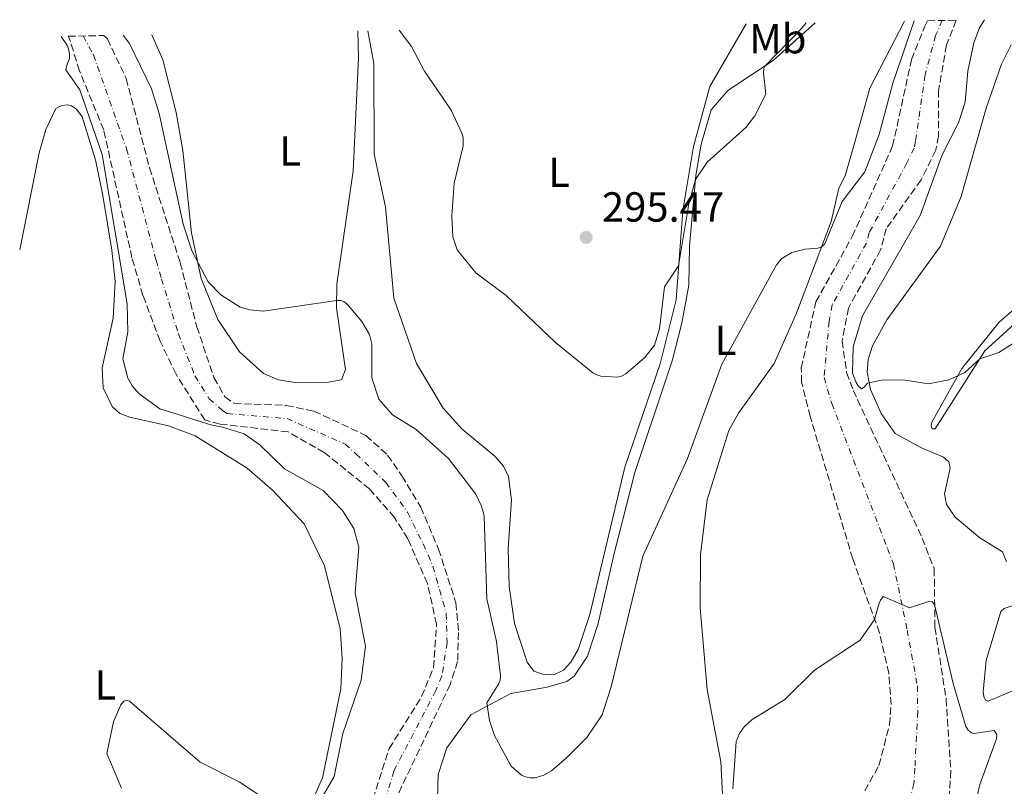
# Model space of a CAD drawing. Units: metres. Extents: x 625871 to 629371, y 4653218 to 4655593.
# Drawn here: x 625871 to 626106, y 4655352 to 4655535 of the extents above; entities that cross this region are included whole.
import ezdxf
from ezdxf.enums import TextEntityAlignment as Align

# ---------------------------------------------------------------- set-up
doc = ezdxf.new("R2010")
doc.units = ezdxf.units.M
doc.header["$MEASUREMENT"] = 0
doc.linetypes.add('DGN Style 3', pattern=[2.435890702152634, 1.739921930109024, -0.6959687720436097])
doc.linetypes.add('DGN Style 4', pattern=[2.7856150101045474, 1.391937544087219, -0.6959687720436097, 0.001739921930109024, -0.6959687720436097])
for name, color, linetype, lineweight in [('Barranco', 142, 'DGN Style 3', 13), ('Barranco (área)', 142, 'DGN Style 4', 0), ('Cota de punto acotado terreno', 7, 'Continuous', 0), ('Curva de nivel intermedia', 30, 'Continuous', 0), ('Etiqueta de uso rústico', 92, 'Continuous', 0), ('Línea de cambio de uso (parcela vista)', 92, 'Continuous', 0), ('Punto acotado terreno (símbolo)', 7, 'Continuous', 0)]:
    doc.layers.add(name, color=color, linetype=linetype, lineweight=lineweight)
doc.styles.add('Style-Arial', font='arial.ttf')

# ---------------------------------------------------------------- blocks, each defined once
blk = doc.blocks.new('5PATER')
at = {"layer": 'Punto acotado terreno (símbolo)', "linetype": 'Continuous', "lineweight": 0}
h = blk.add_hatch(color=51, dxfattribs=at)
edge = h.paths.add_edge_path()
edge.add_ellipse((0, 0), major_axis=(-0.1095731443231308, -0.1110710700762829), ratio=0.9994222409660317, start_angle=0, end_angle=360)

msp = doc.modelspace()

# ---------------------------------------------------------------- linework, layer by layer
at = {"layer": 'Barranco', "color": 142, "linetype": 'DGN Style 3', "lineweight": 13}
for points in [[(626072.54, 4655350.880000001, 283.3399999999965), (626075.9500000002, 4655356.939999999, 283.3800000000047), (626078.4400000004, 4655366.609999999, 283.9900000000052), (626078.8499999996, 4655371.460000001, 284.3800000000047), (626078.2800000003, 4655378.939999999, 284.5500000000029), (626076.0700000003, 4655388.560000001, 284.8500000000058), (626069.6900000004, 4655406.199999999, 285.6699999999983), (626059.54, 4655440.119999999, 287.7400000000052), (626057.4800000006, 4655448.26, 288), (626057.4000000004, 4655451.680000001, 288), (626060.9100000003, 4655467.51, 288), (626069.5599999997, 4655483.07, 288), (626079.2100000001, 4655504.640000001, 288.5899999999965), (626083.7100000001, 4655525.230000001, 288.6499999999942), (626086.8799999999, 4655533.210000001, 288.6499999999942), (626087.54, 4655534.51, 288.6499999999942), (626094.3399999999, 4655534.630000001, 288.6199999999953), (626092.0599999997, 4655528.720000001, 288.6000000000058), (626090.1900000004, 4655517.91, 288.6000000000058), (626090.1600000003, 4655507.01, 288.5599999999977), (626089.4900000002, 4655503.640000001, 288.5599999999977), (626086.0099999999, 4655496.560000001, 288.3500000000058), (626077.7000000002, 4655484.99, 287.8699999999953), (626076.3300000001, 4655479.850000001, 287.6600000000035), (626068.6399999997, 4655465.99, 287.3099999999977), (626067.1799999997, 4655458.16, 287.2200000000012), (626068.2300000006, 4655450.619999999, 287.3500000000058), (626069.8099999997, 4655446.369999999, 287.3099999999977), (626086.2599999999, 4655411.15, 285.8800000000047), (626089.1299999999, 4655403.82, 285.3699999999953), (626089.2999999998, 4655389.83, 284.7599999999948), (626091.9699999997, 4655372.84, 284.070000000007), (626093.0899999999, 4655355.680000001, 283.6000000000058), (626092.6399999997, 4655348.25, 283.3800000000047)], [(625955.2000000002, 4655348.939999999, 285.4499999999971), (625959.0700000003, 4655360.980000001, 285.4799999999959), (625966.8099999997, 4655373.359999999, 285.3699999999953), (625969.6799999997, 4655380.279999999, 285.320000000007), (625970.3799999999, 4655390.619999999, 285.6300000000047), (625968.1900000004, 4655400.300000001, 286.1399999999995), (625963.5300000003, 4655411.01, 286.5299999999988), (625960.3399999999, 4655416.08, 286.5800000000018), (625954.4000000004, 4655422.869999999, 286.9199999999983), (625943.5999999996, 4655431.539999999, 287.179999999993), (625934.9699999997, 4655436.480000001, 287.2700000000041), (625918.7100000001, 4655438.350000001, 287.3999999999942), (625915.0499999998, 4655439.34, 287.4799999999959), (625908.2100000001, 4655450.230000001, 288.1300000000047), (625904.4100000003, 4655458.130000001, 288.2599999999948), (625900.3200000003, 4655469.029999999, 288.3500000000058), (625897.7000000002, 4655477.99, 288.4400000000023), (625890.9699999997, 4655508.49, 289.0500000000029), (625885.1699999999, 4655522.560000001, 289.3699999999953), (625882.8200000003, 4655530.210000001, 289.5899999999965), (625882.4900000002, 4655530.810000001, 289.5800000000018), (625890.9500000002, 4655530.970000001, 289.3399999999965), (625891.8399999999, 4655530.16, 289.3399999999965), (625896.3099999997, 4655520.77, 289.1199999999953), (625901.8899999997, 4655499.42, 288.7299999999959), (625909.2100000001, 4655476.810000001, 288.2200000000012), (625913.1699999999, 4655461.560000001, 287.7899999999936), (625917.25, 4655449.41, 287.570000000007), (625919.8899999997, 4655444.84, 287.4799999999959), (625922.0300000003, 4655443.300000001, 287.4799999999959), (625934.5199999996, 4655442.77, 287.2700000000041), (625941.1399999997, 4655441.4, 287.179999999993), (625953.54, 4655435.59, 286.9700000000012), (625958.7000000002, 4655430.960000001, 286.9199999999983), (625962.1299999999, 4655426, 286.7899999999936), (625966.6100000005, 4655418.52, 286.4499999999971), (625970.8499999996, 4655408.539999999, 286.1900000000023), (625975.0199999996, 4655395.699999999, 285.6300000000047), (625975.6299999999, 4655388.619999999, 285.2400000000052), (625975.4100000003, 4655381.720000001, 285.320000000007), (625973.6100000005, 4655376.199999999, 285.3699999999953), (625961.3600000005, 4655350.380000001, 285.5800000000018)]]:
    msp.add_polyline3d(points, dxfattribs=at)
at = {"layer": 'Barranco (área)', "color": 142, "linetype": 'DGN Style 3', "lineweight": 13}
for points in [[(626094.3399999999, 4655534.630000001, 288.6199999999953), (626092.0599999997, 4655528.720000001, 288.6000000000058), (626090.1900000004, 4655517.91, 288.6000000000058), (626090.1600000003, 4655507.01, 288.5599999999977), (626089.4900000002, 4655503.640000001, 288.5599999999977), (626086.0099999999, 4655496.560000001, 288.3500000000058), (626077.7000000002, 4655484.99, 287.8699999999953), (626076.3300000001, 4655479.850000001, 287.6600000000035), (626068.6399999997, 4655465.99, 287.3099999999977), (626067.1799999997, 4655458.16, 287.2200000000012), (626068.2300000006, 4655450.619999999, 287.3500000000058), (626069.8099999997, 4655446.369999999, 287.3099999999977), (626086.2599999999, 4655411.15, 285.8800000000047), (626089.1299999999, 4655403.82, 285.3699999999953), (626089.2999999998, 4655389.83, 284.7599999999948), (626091.9699999997, 4655372.84, 284.070000000007), (626093.0899999999, 4655355.680000001, 283.6000000000058), (626092.6399999997, 4655348.25, 283.3800000000047), (626091.3499999996, 4655343.279999999, 283.25), (626087.7999999998, 4655334.42, 282.9900000000052), (626077.2599999999, 4655315.779999999, 282.3000000000029), (626068.2300000006, 4655294.5, 281.2200000000012), (626053.0899999999, 4655242.130000001, 279.7799999999988)], [(626072.54, 4655350.880000001, 283.3399999999965), (626075.9500000002, 4655356.939999999, 283.3800000000047), (626078.4400000004, 4655366.609999999, 283.9900000000052), (626078.8499999996, 4655371.460000001, 284.3800000000047), (626078.2800000003, 4655378.939999999, 284.5500000000029), (626076.0700000003, 4655388.560000001, 284.8500000000058), (626069.6900000004, 4655406.199999999, 285.6699999999983), (626059.54, 4655440.119999999, 287.7400000000052), (626057.4800000006, 4655448.26, 288), (626057.4000000004, 4655451.680000001, 288), (626060.9100000003, 4655467.51, 288), (626069.5599999997, 4655483.07, 288), (626079.2100000001, 4655504.640000001, 288.5899999999965), (626083.7100000001, 4655525.230000001, 288.6499999999942), (626086.8799999999, 4655533.210000001, 288.6499999999942), (626087.54, 4655534.51, 288.6499999999942)], [(625955.2000000002, 4655348.939999999, 285.4499999999971), (625959.0700000003, 4655360.980000001, 285.4799999999959), (625966.8099999997, 4655373.359999999, 285.3699999999953), (625969.6799999997, 4655380.279999999, 285.320000000007), (625970.3799999999, 4655390.619999999, 285.6300000000047), (625968.1900000004, 4655400.300000001, 286.1399999999995), (625963.5300000003, 4655411.01, 286.5299999999988), (625960.3399999999, 4655416.08, 286.5800000000018), (625954.4000000004, 4655422.869999999, 286.9199999999983), (625943.5999999996, 4655431.539999999, 287.179999999993), (625934.9699999997, 4655436.480000001, 287.2700000000041), (625918.7100000001, 4655438.350000001, 287.3999999999942), (625915.0499999998, 4655439.34, 287.4799999999959), (625908.2100000001, 4655450.230000001, 288.1300000000047), (625904.4100000003, 4655458.130000001, 288.2599999999948), (625900.3200000003, 4655469.029999999, 288.3500000000058), (625897.7000000002, 4655477.99, 288.4400000000023), (625890.9699999997, 4655508.49, 289.0500000000029), (625885.1699999999, 4655522.560000001, 289.3699999999953), (625882.8200000003, 4655530.210000001, 289.5899999999965), (625882.4900000002, 4655530.810000001, 289.5800000000018)], [(625890.9500000002, 4655530.970000001, 289.3399999999965), (625891.8399999999, 4655530.16, 289.3399999999965), (625896.3099999997, 4655520.77, 289.1199999999953), (625901.8899999997, 4655499.42, 288.7299999999959), (625909.2100000001, 4655476.810000001, 288.2200000000012), (625913.1699999999, 4655461.560000001, 287.7899999999936), (625917.25, 4655449.41, 287.570000000007), (625919.8899999997, 4655444.84, 287.4799999999959), (625922.0300000003, 4655443.300000001, 287.4799999999959), (625934.5199999996, 4655442.77, 287.2700000000041), (625941.1399999997, 4655441.4, 287.179999999993), (625953.54, 4655435.59, 286.9700000000012), (625958.7000000002, 4655430.960000001, 286.9199999999983), (625962.1299999999, 4655426, 286.7899999999936), (625966.6100000005, 4655418.52, 286.4499999999971), (625970.8499999996, 4655408.539999999, 286.1900000000023), (625975.0199999996, 4655395.699999999, 285.6300000000047), (625975.6299999999, 4655388.619999999, 285.2400000000052), (625975.4100000003, 4655381.720000001, 285.320000000007), (625973.6100000005, 4655376.199999999, 285.3699999999953), (625961.3600000005, 4655350.380000001, 285.5800000000018)]]:
    msp.add_polyline3d(points, dxfattribs=at)
at = {"layer": 'Barranco (área)', "color": 142, "linetype": 'DGN Style 4', "lineweight": 0}
for points in [[(626091.0599999997, 4655534.57, 288.6399999999995), (626089.4699999997, 4655530.960000001, 288.6300000000047), (626086.9500000002, 4655521.57, 288.6300000000047), (626084.6799999997, 4655505.82, 288.5800000000018), (626084.3499999996, 4655504.140000001, 288.5800000000018), (626082.6100000005, 4655500.600000001, 288.4700000000012), (626073.6299999999, 4655484.029999999, 287.9400000000023), (626072.9400000004, 4655481.460000001, 287.8300000000018), (626064.7800000003, 4655466.75, 287.6600000000035), (626064.0499999998, 4655462.83, 287.6300000000047), (626062.8499999996, 4655449.439999999, 287.679999999993), (626064.6799999997, 4655443.25, 287.5299999999988), (626077.9800000006, 4655408.680000001, 285.7799999999988), (626079.4100000003, 4655405.01, 285.5200000000041), (626082.6799999997, 4655389.199999999, 284.8099999999977), (626085.1200000001, 4655375.890000001, 284.3099999999977), (626085.2000000002, 4655369.730000001, 284.0299999999988), (626084.5199999996, 4655356.310000001, 283.4900000000052), (626084.2999999998, 4655352.600000001, 283.3800000000047), (626083.6500000004, 4655350.109999999, 283.3699999999953)], [(625886.0599999997, 4655530.880000001, 289.429999999993), (625888.5099999999, 4655526.359999999, 289.3600000000006), (625896.4299999997, 4655503.960000001, 288.8800000000047), (625903.4500000002, 4655477.4, 288.3300000000018), (625904.7699999996, 4655472.92, 288.2799999999988), (625908.79, 4655459.84, 288.0200000000041), (625912.7300000006, 4655449.82, 287.8500000000058), (625916.1500000004, 4655444.380000001, 287.5299999999988), (625919.2999999998, 4655441.600000001, 287.4400000000023), (625920.3700000001, 4655440.82, 287.4400000000023), (625934.75, 4655439.630000001, 287.2700000000041), (625948.5700000003, 4655433.57, 287.070000000007), (625951.1500000004, 4655431.25, 287.0099999999948), (625958.2699999996, 4655424.439999999, 286.8600000000006), (625963.4800000006, 4655417.300000001, 286.5099999999948), (625967.1900000004, 4655409.77, 286.3600000000006), (625969.5199999996, 4655404.42, 286.1600000000035), (625972.7000000002, 4655393.16, 285.6300000000047), (625972.8899999997, 4655386.17, 285.320000000007), (625971.6500000004, 4655378.24, 285.3500000000058), (625970.2100000001, 4655374.779999999, 285.3699999999953), (625960.2199999997, 4655355.680000001, 285.5299999999988), (625957.6900000004, 4655347.050000001, 285.4700000000012)]]:
    msp.add_polyline3d(points, dxfattribs=at)
at = {"layer": 'Curva de nivel intermedia', "color": 30, "linetype": 'Continuous', "lineweight": 0, "flags": 128}
for points, elevation in [([(625895.5700000002, 4655531.050000001), (625897.1400000014, 4655529.06), (625902.3400000005, 4655518.3), (625904.1900000012, 4655512.390000001), (625909.9500000011, 4655486.029999998), (625912.05, 4655479.470000001), (625915.880000001, 4655472.239999999), (625918.8700000017, 4655469.140000002), (625923.520000001, 4655466.249999999), (625925.8600000013, 4655465.55), (625929.0199999996, 4655465.289999999), (625946.55, 4655467.809999999), (625947.5400000003, 4655467.789999999), (625948.26, 4655467.529999999), (625949.04, 4655466.91), (625952.5899999995, 4655462.829999999), (625954.3399999996, 4655459.689999999), (625954.9200000009, 4655457.46), (625954.9000000006, 4655449.34), (625956.6300000007, 4655444.289999999), (625959.8400000005, 4655440.58), (625965.5500000013, 4655437.08), (625973.2300000014, 4655430.119999999), (625979.7200000001, 4655421.639999999), (625981.1399999994, 4655418.74), (625981.7100000017, 4655416.46), (625982.350000001, 4655396.699999999), (625984.6799999999, 4655386.490000002), (625985.6299999999, 4655378.23), (625985.5300000017, 4655377.269999999), (625985.1400000005, 4655376.350000001), (625982.4000000001, 4655371.890000001), (625983.0300000005, 4655367.680000001), (625984.2000000017, 4655364.05), (625988.1800000003, 4655356.75), (625990.6600000013, 4655354.590000001), (625991.5900000011, 4655354.220000001), (625992.6999999998, 4655354), (625993.9000000001, 4655353.989999999), (625995.9499999997, 4655354.630000001), (625997.8099999995, 4655355.679999999), (626001.4200000016, 4655358.75), (626006.2400000006, 4655363.609999999), (626009.8900000006, 4655369.05), (626012.0499999998, 4655375.67), (626019.6300000015, 4655406.849999999), (626030.2400000019, 4655430.119999999), (626038.4699999996, 4655452.619999999), (626051.4600000004, 4655476.300000001), (626052.7900000005, 4655477.789999999), (626055.190000001, 4655479.269999999), (626058.3200000003, 4655480.08), (626061.3400000001, 4655480.239999999), (626062.280000001, 4655480.619999999), (626063.0499999999, 4655481.279999998), (626067.1400000004, 4655491.429999998), (626072.5600000008, 4655498.480000001), (626075.9900000016, 4655507.41), (626079.2200000014, 4655519.599999998), (626084.3500000011, 4655534.449999998)], 290.0000000000001), ([(625961.4499999997, 4655532.24), (625964.4000000001, 4655528.36), (625967.5400000006, 4655522.499999999), (625973.890000001, 4655513.17), (625976.4500000001, 4655507.720000001), (625976.7200000006, 4655506.679999999), (625976.7200000006, 4655504.649999999), (625974.6200000017, 4655495.769999999), (625974.0499999995, 4655488.02), (625974.2800000019, 4655482.970000001), (625975.3100000002, 4655479.91), (625979.7400000002, 4655474.4), (625987.0100000014, 4655469.029999999), (625998.7300000003, 4655457.769999999), (626007.7000000002, 4655450.52), (626008.620000001, 4655450.050000001), (626009.5900000011, 4655449.8), (626013.5400000006, 4655449.519999999), (626014.5300000008, 4655449.749999999), (626015.53, 4655450.279999998), (626020.0800000008, 4655454.220000002), (626022.3700000019, 4655457.189999999), (626023.5400000009, 4655461.039999999), (626024.7500000001, 4655471.079999999), (626028.140000001, 4655476.05), (626030.5900000005, 4655490.859999998), (626032.1799999998, 4655496.619999998), (626034.9300000013, 4655500.82), (626044.2000000007, 4655509.029999998), (626046.3399999997, 4655511.810000001), (626048.9700000006, 4655517.03), (626048.4100000017, 4655522.119999999), (626048.51, 4655523.09), (626048.8099999997, 4655523.789999999), (626057.3900000004, 4655532.539999997), (626058.5700000006, 4655533.99)], 294.9999999999999), ([(626101.1100000006, 4655534.75), (626099.9500000007, 4655532.83), (626098.6000000006, 4655529.25), (626097.1299999997, 4655522.449999998), (626096.5199999996, 4655515.099999999), (626094.9500000004, 4655510.189999998), (626091.05, 4655502.539999999), (626085.7500000005, 4655488.070000002), (626072.0100000007, 4655464.17), (626069.8000000002, 4655456.77), (626069.6500000004, 4655450.509999999), (626070.4500000007, 4655448.369999999), (626071.0200000006, 4655447.449999998), (626071.7600000005, 4655446.729999999), (626072.4500000011, 4655447.119999998), (626073.22, 4655448.079999999), (626076.5900000007, 4655448.779999998), (626081.7600000006, 4655448.859999999), (626087.7500000009, 4655447.939999999), (626092.6500000004, 4655448.880000002), (626096.4000000011, 4655450.660000001), (626099.9800000018, 4655453.869999998), (626104.5500000005, 4655455.429999999), (626111.7800000013, 4655459.98)], 290.0000000000001), ([(625941.9099999998, 4655347.349999999), (625945.9199999997, 4655354.289999999), (625948.040000001, 4655364.57), (625952.4300000009, 4655377.26), (625953.3899999997, 4655385.390000002), (625950.9199999998, 4655398.119999998), (625951.8699999999, 4655408.979999999), (625950.6500000015, 4655413.430000001), (625947.9000000001, 4655417.73), (625943.3, 4655422.490000002), (625934.0800000001, 4655427.640000001), (625928.2000000015, 4655433.4), (625924.4599999997, 4655435.989999999), (625919.3099999998, 4655437.58), (625916.5499999995, 4655438.189999999), (625914.4700000007, 4655438.83), (625908.7400000021, 4655440.59), (625904.3200000008, 4655441.99), (625899.3400000008, 4655445.649999999), (625897.7100000014, 4655447.42), (625896.7100000001, 4655449.310000001), (625895.5099999997, 4655453.929999999), (625896.7400000013, 4655460.33), (625896.52, 4655467), (625890.5900000001, 4655502.589999998), (625885.2300000001, 4655518.060000001), (625881.930000001, 4655522.789999999), (625882.2100000003, 4655524.16), (625882.7699999991, 4655525.479999999), (625882.8200000006, 4655526.470000002), (625882.6700000009, 4655527.48), (625882.3199999998, 4655528.489999999), (625880.790000001, 4655530.779999998)], 290.0000000000001), ([(626041.0900000016, 4655351.4), (626041.8400000003, 4655362.63), (626042.6800000007, 4655364.57), (626043.8099999995, 4655366.17), (626045.6600000003, 4655367.91), (626053.47, 4655372.689999999), (626060.5399999998, 4655379.699999998), (626071.4400000008, 4655386.810000001), (626074.9099999998, 4655391.759999999), (626075.9600000003, 4655395.600000001), (626076.2799999999, 4655396.34), (626076.9200000014, 4655397.210000001), (626081.4200000009, 4655395.279999999), (626083.2300000014, 4655394.509999999), (626087.8100000012, 4655396.009999998), (626088.6699999997, 4655395.960000001), (626089.2300000006, 4655395.349999999), (626093.6500000019, 4655376.470000001), (626096.6800000004, 4655366.249999999), (626097.2200000014, 4655365.359999999), (626098.0599999997, 4655364.73), (626098.5800000003, 4655364.56), (626103.4300000007, 4655365.239999998), (626104.0499999998, 4655364.350000001), (626104.0300000019, 4655363.31), (626100.0399999999, 4655352.42), (626096.0900000003, 4655335.369999998)], 285), ([(626107.7400000001, 4655395.009999999), (626105.8, 4655394.34), (626105.0300000011, 4655393.65), (626101.5199999996, 4655381.929999999), (626100.810000001, 4655374.499999999), (626100.9299999995, 4655373.399999999), (626101.3699999999, 4655372.519999999), (626102.0100000014, 4655372.269999999), (626114.5500000007, 4655377.609999998)], 290.0000000000001), ([(625895.2000000012, 4655351.550000001), (625891.7200000011, 4655359.77), (625893.3000000013, 4655367.329999999), (625895.0700000017, 4655371.390000001), (625895.76, 4655372.250000001), (625896.3800000015, 4655372.449999999), (625897.1100000001, 4655372.3), (625913.9600000011, 4655357.699999999), (625923.2599999994, 4655353.01), (625932.9600000002, 4655346.630000001)], 290.0000000000001)]:
    msp.add_lwpolyline(points, dxfattribs=dict(at, elevation=elevation))
at = {"layer": 'Línea de cambio de uso (parcela vista)', "color": 92, "linetype": 'Continuous', "lineweight": 0}
for points in [[(625970.6399999997, 4655348.939999999, 286.8899999999995), (625970.75, 4655354.75, 287.4499999999971), (625972.8499999996, 4655361.17, 287.7599999999948), (625978.5899999999, 4655369.039999999, 289.2200000000012), (625988.1299999999, 4655374.119999999, 291.1699999999983), (625996.79, 4655375.57, 291.3800000000047), (626001.4699999997, 4655377, 291.3399999999965), (626003.1799999997, 4655378.25, 291.3800000000047), (626006.3799999999, 4655383.01, 291.3399999999965), (626008.9400000004, 4655390.779999999, 291.3000000000029), (626012.7699999996, 4655407.5, 291.0800000000018), (626017.7000000002, 4655426.82, 291.5599999999977), (626026.5999999996, 4655453.41, 292.6399999999995), (626028.9400000004, 4655462.359999999, 292.8099999999977), (626030.5499999998, 4655471.480000001, 293.070000000007), (626030.7599999999, 4655480.83, 293.4600000000065), (626032.2699999996, 4655497.619999999, 295.1000000000058), (626033.4900000002, 4655505.100000001, 295.4900000000052), (626035.9299999997, 4655513.26, 295.9199999999983), (626039.8700000001, 4655517.880000001, 295.9600000000065), (626050.7100000001, 4655525.050000001, 294.8000000000029), (626060.6900000004, 4655534.02, 294.5200000000041)], [(626082.0199999996, 4655534.41, 291.3000000000029), (626073.7999999998, 4655518.4, 291.9900000000052), (626070.2000000002, 4655505.529999999, 291.8600000000006), (626067.9199999999, 4655497.49, 290.9900000000052), (626066.4100000003, 4655494.59, 290.6499999999942), (626064.5499999998, 4655486.600000001, 290.3899999999995), (626056.2599999999, 4655464.800000001, 288.9700000000012), (626050.9299999997, 4655452.789999999, 288.5800000000018), (626042.4199999999, 4655440.91, 288.5800000000018), (626040.1600000003, 4655436.77, 288.8399999999965), (626034.9800000006, 4655420.279999999, 288.2799999999988), (626033.3499999996, 4655407.279999999, 287.9700000000012), (626033.2699999996, 4655394.49, 287.4499999999971), (626034.9800000006, 4655375.09, 286.4600000000065), (626038.2300000006, 4655357.789999999, 285.8600000000006), (626038.6699999999, 4655348.439999999, 286.1999999999971)], [(625951.6100000005, 4655532.060000001, 293.3899999999995), (625951.7300000006, 4655525.600000001, 293.070000000007), (625950.5199999996, 4655498.720000001, 291.3000000000029), (625946.5899999999, 4655471.730000001, 290.4799999999959), (625946.54, 4655466.060000001, 289.7899999999936), (625948.6799999997, 4655451.34, 288.75), (625947.6699999999, 4655448.880000001, 288.7899999999936), (625944.1299999999, 4655448.26, 288.7899999999936), (625937.1900000004, 4655448.189999999, 288.8800000000047), (625932.6600000003, 4655448.91, 288.9700000000012), (625929.1100000005, 4655450.390000001, 288.9700000000012), (625923.3399999999, 4655455.59, 289.4400000000023), (625918.2199999997, 4655463.300000001, 289.8300000000018), (625914.2400000002, 4655473.07, 289.8699999999953), (625911.8700000001, 4655483.9, 290.3000000000029), (625909.8399999999, 4655503.529999999, 291.5099999999948), (625908.2400000002, 4655512.59, 292.3800000000047), (625905.04, 4655525.220000001, 292.5099999999948), (625902.4100000003, 4655531.17, 292.2100000000065)], [(626044.29, 4655533.730000001, 299.5099999999948), (626035.6100000005, 4655518.810000001, 297.3399999999965), (626031.6799999997, 4655504.51, 296), (626029.1100000005, 4655489.27, 295.5299999999988), (626027.5800000001, 4655467.980000001, 294.6699999999983), (626023.7300000006, 4655452.680000001, 294.2799999999988), (626021.7400000002, 4655446.859999999, 293.8000000000029), (626015.2999999998, 4655428.100000001, 293.1100000000006), (626006.9199999999, 4655392.92, 292.5500000000029), (626004.1399999997, 4655384.58, 292.25), (626002.4299999997, 4655381.539999999, 292.1999999999971), (626000.7100000001, 4655379.630000001, 291.9900000000052), (625998.3600000005, 4655378.539999999, 291.8999999999942), (625995.6600000003, 4655378.67, 291.8999999999942), (625993.6299999999, 4655379.460000001, 291.9499999999971), (625991.9900000002, 4655381.57, 292.1600000000035), (625988.9500000002, 4655390.82, 292.6399999999995), (625987.6699999999, 4655399.619999999, 292.8099999999977), (625987.4800000006, 4655408.600000001, 293.1600000000035), (625988.2599999999, 4655420.25, 293.4100000000035), (625987.5199999996, 4655425.859999999, 293.3300000000018), (625986.3200000003, 4655428.300000001, 293.4100000000035), (625984.3600000005, 4655430.57, 293.4600000000065), (625976.4900000002, 4655437.100000001, 293.6300000000047), (625971.9699999997, 4655442.109999999, 293.4600000000065), (625965.5999999996, 4655452.810000001, 293.3300000000018), (625960.2000000002, 4655468.369999999, 293.4100000000035), (625958.2300000006, 4655490.100000001, 293.3699999999953), (625955.4800000006, 4655502.720000001, 293.4600000000065), (625955.3799999999, 4655524.32, 293.4600000000065), (625953.9500000002, 4655532.100000001, 293.7700000000041)], [(626106.3799999999, 4655405.49, 288.9100000000035), (626105.4199999999, 4655407.9, 288.9100000000035), (626099.9900000002, 4655411.180000001, 288.9900000000052), (626094.1600000003, 4655416.130000001, 288.820000000007), (626092.0300000003, 4655419.16, 288.6900000000023), (626091.5499999998, 4655421.730000001, 288.6499999999942), (626092.9299999997, 4655427.84, 288.0899999999965), (626092.6299999999, 4655429.350000001, 288.0899999999965), (626091.3399999999, 4655430.470000001, 288.0899999999965), (626086.1200000001, 4655432.640000001, 288.3500000000058), (626079.8300000001, 4655436.060000001, 288.3899999999995), (626076.4900000002, 4655440.869999999, 289.3399999999965), (626073.9500000002, 4655446.609999999, 289.5599999999977), (626073.1600000003, 4655450.730000001, 290.6399999999995), (626073.3899999997, 4655453.75, 290.7599999999948), (626074.3700000001, 4655456.970000001, 291.2400000000052), (626077.8499999996, 4655463.189999999, 291.5399999999936), (626090.6299999999, 4655480.779999999, 292.0200000000041), (626095.5599999997, 4655492.560000001, 291.7599999999948), (626101.5599999997, 4655513.680000001, 290.8500000000058), (626105.1900000004, 4655524.130000001, 291.4100000000035), (626107.5300000003, 4655528.789999999, 292.0599999999977)], [(625870.9100000003, 4655479.859999999, 292.75), (625875.5700000003, 4655503.039999999, 291.7599999999948), (625877.1799999997, 4655508.609999999, 291.7599999999948), (625879.5499999998, 4655513.550000001, 291.7599999999948), (625880.9600000001, 4655514.32, 291.7599999999948), (625882.2800000003, 4655514.430000001, 291.7599999999948), (625883.3099999997, 4655514.220000001, 291.7599999999948), (625884.4800000006, 4655513.390000001, 291.7200000000012), (625885.8300000001, 4655511.59, 291.679999999993), (625889, 4655501.369999999, 291.5), (625890.7800000003, 4655492.859999999, 291.070000000007), (625892.9299999997, 4655479.779999999, 290.6000000000058), (625893.7000000002, 4655472.34, 290.8099999999977), (625893.2400000002, 4655463.59, 290.8600000000006), (625890.5599999997, 4655451.779999999, 291.9799999999959), (625890.8600000005, 4655446.980000001, 292.5800000000018), (625892.9800000006, 4655442.550000001, 292.9700000000012), (625894.8399999999, 4655440.859999999, 293.0200000000041), (625897.1699999999, 4655439.949999999, 292.9700000000012), (625906.4100000003, 4655437.939999999, 292.9700000000012), (625912.79, 4655435.52, 292.7599999999948), (625925.1600000003, 4655427.789999999, 292.1499999999942), (625931.2000000002, 4655422.58, 292.1900000000023), (625938.7999999998, 4655414.529999999, 292.2400000000052), (625943.6500000004, 4655404.52, 291.9799999999959), (625947.3700000001, 4655389.51, 291.8099999999977), (625947.8499999996, 4655382.480000001, 291.8099999999977), (625947.5300000003, 4655375.189999999, 291.5899999999965), (625943.2000000002, 4655354.02, 291.1999999999971), (625940.3799999999, 4655347.74, 290.3800000000047)], [(626117.7400000002, 4655473.980000001, 292.0599999999977), (626104.6399999997, 4655462.600000001, 290.8899999999995), (626095.7400000002, 4655451.59, 290.25), (626088.54, 4655438.82, 288.6100000000006), (626088.3700000001, 4655437.880000001, 288.6100000000006), (626088.6699999999, 4655437.17, 288.6100000000006), (626089.3600000005, 4655437.230000001, 288.6100000000006), (626101.2100000001, 4655455.789999999, 290.1600000000035), (626119.7300000006, 4655472.67, 290.9400000000023)]]:
    msp.add_polyline3d(points, dxfattribs=at)

# ---------------------------------------------------------------- block references
at = {"layer": 'Punto acotado terreno (símbolo)', "color": 7, "linetype": 'Continuous', "lineweight": 0, "xscale": 10, "yscale": 10, "zscale": 10}
msp.add_blockref('5PATER', (626006.0899999986, 4655482.850000001, 295.4700000000012), dxfattribs=at)

# ---------------------------------------------------------------- texts
at = {"layer": 'Cota de punto acotado terreno', "color": 7, "linetype": 'Continuous', "lineweight": 0, "style": 'Style-Arial'}
msp.add_text('295.47', height=7.000000000000002, dxfattribs=at).set_placement((626009.8399999996, 4655486.600000001, 295.4700000000012))
at = {"layer": 'Etiqueta de uso rústico', "color": 92, "linetype": 'Continuous', "lineweight": 0, "style": 'Style-Arial'}
for s, p in [('Mb', (626051.8102462408, 4655530.220009998, 296.6399999999995)), ('L', (625935.4514203772, 4655503.470009997, 293.5599999999977)), ('L', (625999.6014203813, 4655498.380009998, 297.7799999999988)), ('L', (626039.3414203783, 4655458.330010001, 290.5800000000018)), ('L', (625891.3514203792, 4655376.150009998, 290.5299999999988))]:
    msp.add_text(s, height=7.000000000000002, dxfattribs=at).set_placement(p, align=Align.MIDDLE_CENTER)

doc.saveas('drawing.dxf')
